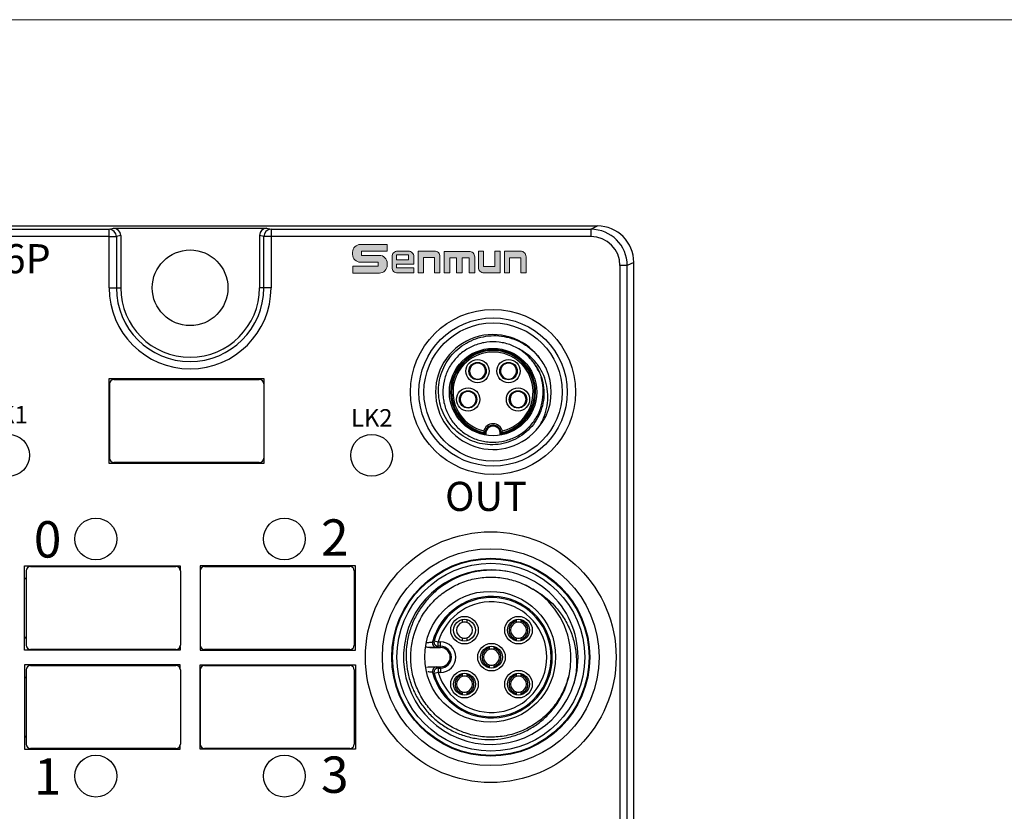
# Model space of a CAD drawing. Units: millimetres. Extents: x -263 to 1223, y 3353 to 4527.
# Drawn here: x 976 to 1044, y 3918 to 3973 of the extents above; entities that cross this region are included whole.
import ezdxf

# ---------------------------------------------------------------- set-up
doc = ezdxf.new("R2010")
doc.units = ezdxf.units.MM
doc.layers.get('0').update_dxf_attribs({"lineweight": 18})
doc.layers.add('DIM', color=3, linetype='Continuous', lineweight=13)
doc.layers.add('DWG', color=7, linetype='Continuous', lineweight=30)
doc.styles.get("Standard").update_dxf_attribs({"font": 'arial.ttf'})

msp = doc.modelspace()

# ---------------------------------------------------------------- hatches: boundary and pattern name
h = msp.add_hatch(color=256)
edge = h.paths.add_edge_path(flags=0)
edge.add_line((999.407, 3956.394), (999.407, 3956.677))
edge.add_line((999.407, 3956.677), (1001.162, 3956.677))
edge.add_line((1001.162, 3956.677), (1001.162, 3957.147))
edge.add_line((1001.162, 3957.147), (999.327, 3957.147))
edge.add_arc((999.327, 3956.609), 0.537, 90.00001, 187.92003)
edge.add_arc((999.327, 3956.461), 0.537, 172.08019, 270)
edge.add_line((999.327, 3955.924), (1000.547, 3955.924))
edge.add_line((1000.547, 3955.924), (1000.547, 3955.646))
edge.add_line((1000.547, 3955.646), (998.795, 3955.646))
edge.add_line((998.795, 3955.646), (998.795, 3955.182))
edge.add_line((998.795, 3955.182), (1000.625, 3955.182))
edge.add_arc((1000.625, 3955.719), 0.537, 270, 367.36379)
edge.add_arc((1000.625, 3955.857), 0.537, 352.63617, 450)
edge.add_line((1000.625, 3956.394), (999.407, 3956.394))
h = msp.add_hatch(color=256)
edge = h.paths.add_edge_path(flags=0)
edge.add_line((1001.496, 3956.309), (1001.496, 3955.561))
edge.add_arc((1001.872, 3955.561), 0.376, 180, 270)
edge.add_line((1001.872, 3955.185), (1002.994, 3955.185))
edge.add_line((1002.994, 3955.185), (1002.994, 3955.534))
edge.add_line((1002.994, 3955.534), (1001.807, 3955.534))
edge.add_line((1001.807, 3955.534), (1001.807, 3955.792))
edge.add_line((1001.807, 3955.792), (1002.994, 3955.792))
edge.add_line((1002.994, 3955.792), (1002.994, 3956.309))
edge.add_arc((1002.618, 3956.309), 0.376, 0, 90)
edge.add_line((1002.618, 3956.685), (1001.872, 3956.685))
edge.add_arc((1001.872, 3956.309), 0.376, 90, 180.00001)
h.paths.add_polyline_path([(1001.802, 3956.438), (1002.616, 3956.438), (1002.616, 3956.079), (1001.802, 3956.079)], flags=0)
h = msp.add_hatch(color=256)
edge = h.paths.add_edge_path(flags=0)
edge.add_line((1007.788, 3955.642), (1007.788, 3956.682))
edge.add_line((1007.788, 3956.682), (1007.429, 3956.682))
edge.add_line((1007.429, 3956.682), (1007.429, 3955.566))
edge.add_arc((1007.805, 3955.566), 0.376, 180, 270)
edge.add_line((1007.805, 3955.19), (1008.917, 3955.19))
edge.add_line((1008.917, 3955.19), (1008.917, 3956.682))
edge.add_line((1008.917, 3956.682), (1008.558, 3956.682))
edge.add_line((1008.558, 3956.682), (1008.558, 3955.642))
edge.add_line((1008.558, 3955.642), (1007.788, 3955.642))
h = msp.add_hatch(color=256)
edge = h.paths.add_edge_path(flags=0)
edge.add_line((1009.219, 3956.682), (1009.219, 3955.19))
edge.add_line((1009.219, 3955.19), (1009.578, 3955.19))
edge.add_line((1009.578, 3955.19), (1009.578, 3956.229))
edge.add_line((1009.578, 3956.229), (1010.348, 3956.229))
edge.add_line((1010.348, 3956.229), (1010.348, 3955.19))
edge.add_line((1010.348, 3955.19), (1010.707, 3955.19))
edge.add_line((1010.707, 3955.19), (1010.707, 3956.306))
edge.add_arc((1010.331, 3956.306), 0.376, 0, 90)
edge.add_line((1010.331, 3956.682), (1009.219, 3956.682))
at = {"layer": 'DIM', "lineweight": 0}
h = msp.add_hatch(color=0, dxfattribs=at)
edge = h.paths.add_edge_path(flags=0)
edge.add_line((1004.414, 3955.19), (1004.791, 3955.19))
edge.add_line((1004.791, 3955.19), (1004.791, 3956.319))
edge.add_arc((1004.415, 3956.319), 0.376, 0, 90)
edge.add_line((1004.415, 3956.695), (1003.291, 3956.695))
edge.add_line((1003.291, 3956.695), (1003.291, 3955.19))
edge.add_line((1003.291, 3955.19), (1003.668, 3955.19))
edge.add_line((1003.668, 3955.19), (1003.668, 3956.246))
edge.add_line((1003.668, 3956.246), (1004.414, 3956.246))
edge.add_line((1004.414, 3956.246), (1004.414, 3955.19))
edge = h.paths.add_edge_path(flags=0)
edge.add_line((1005.46, 3956.23), (1005.936, 3956.23))
edge.add_line((1005.936, 3956.23), (1005.936, 3955.19))
edge.add_line((1005.936, 3955.19), (1006.327, 3955.19))
edge.add_line((1006.327, 3955.19), (1006.327, 3956.23))
edge.add_line((1006.327, 3956.23), (1006.803, 3956.23))
edge.add_line((1006.803, 3956.23), (1006.803, 3955.19))
edge.add_line((1006.803, 3955.19), (1007.176, 3955.19))
edge.add_line((1007.176, 3955.19), (1007.176, 3956.295))
edge.add_arc((1006.8, 3956.295), 0.376, 0, 90)
edge.add_line((1006.8, 3956.671), (1005.069, 3956.671))
edge.add_line((1005.069, 3956.671), (1005.069, 3955.19))
edge.add_line((1005.069, 3955.19), (1005.46, 3955.19))
edge.add_line((1005.46, 3955.19), (1005.46, 3956.23))

# ---------------------------------------------------------------- linework, layer by layer
msp.add_line((1007.429, 3956.682), (1007.788, 3956.682))
for points in [[(934.598, 3972.596), (1211.598, 3972.596), (1211.598, 3782.596), (934.598, 3782.596)], [(1001.802, 3956.438), (1002.616, 3956.438), (1002.616, 3956.079), (1001.802, 3956.079)]]:
    msp.add_lwpolyline(points, close=True)
for points in [[(1001.162, 3956.677), (1001.162, 3957.147), (999.327, 3957.147, 0.414214), (998.789, 3956.609), (998.789, 3956.461, 0.414214), (999.327, 3955.924), (1000.547, 3955.924), (1000.547, 3955.646), (998.795, 3955.646), (998.795, 3955.182), (1000.625, 3955.182, 0.414214), (1001.162, 3955.719), (1001.162, 3955.857, 0.414214), (1000.625, 3956.394), (999.407, 3956.394), (999.407, 3956.677), (1001.162, 3956.677)], [(1001.807, 3955.792), (1002.994, 3955.792), (1002.994, 3956.309, 0.414214), (1002.618, 3956.685), (1001.872, 3956.685, 0.414214), (1001.496, 3956.309), (1001.496, 3955.561, 0.414214), (1001.872, 3955.185), (1002.994, 3955.185), (1002.994, 3955.534), (1001.807, 3955.534), (1001.807, 3955.792)], [(1007.788, 3956.682), (1007.788, 3955.642), (1008.558, 3955.642), (1008.558, 3956.682), (1008.917, 3956.682), (1008.917, 3955.19), (1007.805, 3955.19, -0.414214), (1007.429, 3955.566), (1007.429, 3956.682)], [(1009.219, 3956.682), (1009.219, 3955.19), (1009.578, 3955.19), (1009.578, 3956.229), (1010.348, 3956.229), (1010.348, 3955.19), (1010.707, 3955.19), (1010.707, 3956.306, 0.414214), (1010.331, 3956.682), (1009.219, 3956.682)]]:
    msp.add_lwpolyline(points, format="xyb")
for points in [[(1004.791, 3955.19), (1004.791, 3956.319, 0.414214), (1004.415, 3956.695), (1003.291, 3956.695), (1003.291, 3955.19), (1003.668, 3955.19), (1003.668, 3956.246), (1004.414, 3956.246), (1004.414, 3955.19)], [(1005.936, 3956.23), (1005.936, 3955.19), (1006.327, 3955.19), (1006.327, 3956.23), (1006.803, 3956.23), (1006.803, 3955.19), (1007.176, 3955.19), (1007.176, 3956.295, 0.414214), (1006.8, 3956.671), (1005.069, 3956.671), (1005.069, 3955.19), (1005.46, 3955.19), (1005.46, 3956.23)]]:
    msp.add_lwpolyline(points, format="xyb", close=True)
at = {"layer": 'DWG'}
for p, q in [((959.616, 3958.415), (1015.616, 3958.415)), ((1015.162, 3958.188), (1015.616, 3958.415)), ((960.07, 3958.188), (982.051, 3958.188)), ((982.051, 3957.688), (960.07, 3957.688)), ((982.051, 3958.188), (982.348, 3958.263)), ((982.051, 3957.688), (982.051, 3958.188)), ((982.051, 3957.688), (982.551, 3957.688)), ((982.051, 3954.165), (982.051, 3957.688)), ((982.348, 3958.263), (992.884, 3958.263)), ((982.848, 3957.763), (982.551, 3957.688)), ((982.551, 3957.688), (982.551, 3954.165)), ((982.848, 3957.763), (982.848, 3954.165)), ((992.383, 3957.763), (992.383, 3954.165)), ((992.681, 3957.688), (992.383, 3957.763)), ((992.681, 3954.165), (992.681, 3957.688)), ((993.181, 3957.688), (992.681, 3957.688)), ((992.884, 3958.263), (993.181, 3958.188)), ((993.181, 3958.188), (1015.162, 3958.188)), ((993.181, 3958.188), (993.181, 3957.688)), ((993.181, 3957.688), (993.181, 3954.165)), ((1015.162, 3957.688), (993.181, 3957.688)), ((1015.162, 3958.188), (1015.162, 3957.688)), ((1017.662, 3955.689), (1017.162, 3955.689)), ((1017.162, 3955.689), (1017.162, 3836.879)), ((1018.116, 3955.916), (1017.662, 3955.689)), ((1017.662, 3836.879), (1017.662, 3955.689)), ((1018.116, 3836.425), (1018.116, 3955.916)), ((982.051, 3954.165), (982.551, 3954.165)), ((982.551, 3954.165), (982.848, 3954.165)), ((992.681, 3954.165), (992.383, 3954.165)), ((993.181, 3954.165), (992.681, 3954.165)), ((1007.225, 3949.011), (1007.225, 3948.969)), ((1007.525, 3949.02), (1007.525, 3948.969)), ((1009.353, 3949.008), (1009.353, 3948.969)), ((1009.653, 3949.013), (1009.653, 3948.969)), ((982.019, 3947.904), (982.019, 3942.104)), ((992.713, 3947.904), (982.019, 3947.904)), ((982.074, 3947.554), (982.074, 3942.454)), ((982.374, 3947.854), (992.374, 3947.854)), ((992.674, 3947.554), (992.674, 3942.454)), ((992.713, 3942.104), (992.713, 3947.904)), ((1007.225, 3947.911), (1007.225, 3947.865)), ((1007.525, 3947.911), (1007.525, 3947.864)), ((1009.353, 3947.911), (1009.353, 3947.861)), ((1009.653, 3947.911), (1009.653, 3947.87)), ((982.019, 3947.054), (982.074, 3947.054)), ((982.074, 3947.002), (982.019, 3947.002)), ((992.674, 3947.054), (992.713, 3947.054)), ((992.713, 3947.002), (992.674, 3947.002)), ((1006.574, 3947.071), (1006.574, 3947.023)), ((1006.874, 3947.064), (1006.874, 3947.023)), ((1010.004, 3947.063), (1010.004, 3947.023)), ((1010.304, 3947.066), (1010.304, 3947.023)), ((1006.574, 3945.965), (1006.574, 3945.921)), ((1006.874, 3945.965), (1006.874, 3945.917)), ((1010.004, 3945.965), (1010.004, 3945.916)), ((1010.304, 3945.965), (1010.304, 3945.924)), ((982.019, 3943.006), (982.074, 3943.006)), ((982.019, 3942.954), (982.074, 3942.954)), ((992.674, 3943.006), (992.713, 3943.006)), ((992.674, 3942.954), (992.713, 3942.954)), ((982.019, 3942.104), (992.713, 3942.104)), ((992.374, 3942.154), (982.374, 3942.154)), ((976.24, 3929.252), (976.24, 3935.052)), ((976.24, 3935.052), (986.933, 3935.052)), ((976.345, 3934.702), (976.345, 3929.602)), ((976.645, 3935.002), (986.645, 3935.002)), ((986.933, 3935.052), (986.933, 3934.784)), ((986.945, 3934.702), (986.945, 3929.602)), ((988.298, 3935.052), (988.298, 3929.252)), ((998.992, 3935.052), (988.298, 3935.052)), ((988.303, 3934.702), (988.303, 3929.602)), ((988.603, 3935.002), (998.603, 3935.002)), ((998.903, 3934.702), (998.903, 3929.602)), ((998.992, 3929.252), (998.992, 3935.052)), ((976.24, 3934.202), (976.345, 3934.202)), ((976.345, 3934.15), (976.24, 3934.15)), ((988.298, 3934.202), (988.303, 3934.202)), ((988.298, 3934.15), (988.303, 3934.15)), ((998.903, 3934.202), (998.992, 3934.202)), ((998.903, 3934.15), (998.992, 3934.15)), ((1006.326, 3931.356), (1006.326, 3931.162)), ((1006.626, 3931.357), (1006.626, 3931.162)), ((1010.038, 3931.368), (1010.038, 3931.266)), ((1010.038, 3931.266), (1010.038, 3931.162)), ((1010.338, 3931.368), (1010.338, 3931.266)), ((1010.338, 3931.266), (1010.338, 3931.162)), ((976.24, 3930.155), (976.345, 3930.155)), ((976.24, 3930.102), (976.345, 3930.102)), ((988.303, 3930.155), (988.298, 3930.155)), ((988.298, 3930.102), (988.303, 3930.102)), ((998.992, 3930.155), (998.903, 3930.155)), ((998.903, 3930.102), (998.992, 3930.102)), ((1004.388, 3929.907), (1004.677, 3929.825)), ((1006.326, 3930.104), (1006.326, 3929.913)), ((1006.626, 3930.104), (1006.626, 3929.913)), ((1010.038, 3930.104), (1010.038, 3930.001)), ((1010.038, 3930.001), (1010.038, 3929.898)), ((1010.338, 3930.104), (1010.338, 3930.001)), ((1010.338, 3930.001), (1010.338, 3929.898)), ((986.933, 3929.252), (976.24, 3929.252)), ((986.645, 3929.302), (976.645, 3929.302)), ((986.933, 3929.52), (986.933, 3929.252)), ((988.298, 3929.252), (998.992, 3929.252)), ((998.603, 3929.302), (988.603, 3929.302)), ((1004.087, 3929.438), (1004.832, 3929.438)), ((1004.677, 3929.825), (1004.832, 3929.825)), ((1004.677, 3929.525), (1004.677, 3929.825)), ((1004.832, 3929.525), (1004.677, 3929.525)), ((1004.832, 3929.525), (1004.832, 3929.825)), ((1004.832, 3929.438), (1004.832, 3929.525)), ((1008.182, 3929.512), (1008.182, 3929.41)), ((1008.182, 3929.41), (1008.182, 3929.306)), ((1008.482, 3929.512), (1008.482, 3929.41)), ((1008.482, 3929.41), (1008.482, 3929.306)), ((986.933, 3928.252), (976.24, 3928.252)), ((976.24, 3928.252), (976.24, 3922.452)), ((976.345, 3927.902), (976.345, 3922.802)), ((976.645, 3928.202), (986.645, 3928.202)), ((986.933, 3927.984), (986.933, 3928.252)), ((986.945, 3927.902), (986.945, 3922.802)), ((988.298, 3928.252), (998.992, 3928.252)), ((988.298, 3922.452), (988.298, 3928.252)), ((988.303, 3927.902), (988.303, 3922.802)), ((988.603, 3928.202), (998.603, 3928.202)), ((998.903, 3927.902), (998.903, 3922.802)), ((998.992, 3928.252), (998.992, 3922.452)), ((1004.087, 3928.116), (1004.832, 3928.116)), ((1004.677, 3928.03), (1004.832, 3928.03)), ((1004.677, 3928.03), (1004.677, 3927.73)), ((1004.832, 3928.116), (1004.832, 3928.03)), ((1004.832, 3928.03), (1004.832, 3927.73)), ((1008.182, 3928.248), (1008.182, 3928.145)), ((1008.182, 3928.145), (1008.182, 3928.042)), ((1008.482, 3928.248), (1008.482, 3928.145)), ((1008.482, 3928.145), (1008.482, 3928.042)), ((976.24, 3927.402), (976.345, 3927.402)), ((976.345, 3927.35), (976.24, 3927.35)), ((988.298, 3927.402), (988.303, 3927.402)), ((988.298, 3927.35), (988.303, 3927.35)), ((998.903, 3927.402), (998.992, 3927.402)), ((998.903, 3927.35), (998.992, 3927.35)), ((1004.677, 3927.73), (1004.388, 3927.647)), ((1004.832, 3927.73), (1004.677, 3927.73)), ((1006.326, 3927.656), (1006.326, 3927.554)), ((1006.326, 3927.554), (1006.326, 3927.45)), ((1006.626, 3927.656), (1006.626, 3927.554)), ((1006.626, 3927.554), (1006.626, 3927.45)), ((1010.038, 3927.656), (1010.038, 3927.554)), ((1010.038, 3927.554), (1010.038, 3927.45)), ((1010.338, 3927.656), (1010.338, 3927.554)), ((1010.338, 3927.554), (1010.338, 3927.45)), ((1006.326, 3926.392), (1006.326, 3926.289)), ((1006.326, 3926.289), (1006.326, 3926.186)), ((1006.626, 3926.392), (1006.626, 3926.289)), ((1006.626, 3926.289), (1006.626, 3926.186)), ((1010.038, 3926.392), (1010.038, 3926.289)), ((1010.038, 3926.289), (1010.038, 3926.186)), ((1010.338, 3926.392), (1010.338, 3926.289)), ((1010.338, 3926.289), (1010.338, 3926.186)), ((976.24, 3923.355), (976.345, 3923.355)), ((976.24, 3923.302), (976.345, 3923.302)), ((988.303, 3923.355), (988.298, 3923.355)), ((988.298, 3923.302), (988.303, 3923.302)), ((998.992, 3923.355), (998.903, 3923.355)), ((998.903, 3923.302), (998.992, 3923.302)), ((976.24, 3922.452), (986.933, 3922.452)), ((986.645, 3922.502), (976.645, 3922.502)), ((986.933, 3922.452), (986.933, 3922.72)), ((998.992, 3922.452), (988.298, 3922.452)), ((998.603, 3922.502), (988.603, 3922.502))]:
    msp.add_line(p, q, dxfattribs=at)
for centre, radius in [((987.616, 3954.165), 2.6), ((1008.439, 3947.002), 5.674), ((1008.439, 3947.002), 5.096), ((1008.439, 3947.002), 4.75), ((1008.439, 3947.002), 3), ((1007.375, 3948.44), 0.8), ((1007.375, 3948.44), 0.6), ((1009.503, 3948.44), 0.8), ((1009.503, 3948.44), 0.6), ((1006.724, 3946.494), 0.8), ((1006.724, 3946.494), 0.6), ((1010.154, 3946.494), 0.8), ((1010.154, 3946.494), 0.6), ((975.137, 3942.652), 1.439), ((1000.095, 3942.652), 1.439), ((981.137, 3936.902), 1.439), ((994.095, 3936.902), 1.439), ((1008.282, 3928.777), 8.617), ((1008.282, 3928.777), 7.451), ((1008.282, 3928.777), 6.802), ((1008.282, 3928.777), 6.755), ((1008.282, 3928.777), 6.455), ((1008.239, 3928.802), 4.5), ((1006.476, 3930.633), 0.95), ((1006.476, 3930.633), 0.75), ((1010.188, 3930.633), 0.95), ((1010.188, 3930.633), 0.75), ((1008.332, 3928.777), 0.95), ((1008.332, 3928.777), 0.75), ((1006.476, 3926.921), 0.95), ((1010.188, 3926.921), 0.95), ((1006.476, 3926.921), 0.75), ((1010.188, 3926.921), 0.75), ((981.137, 3920.602), 1.439), ((994.095, 3920.602), 1.439)]:
    msp.add_circle(centre, radius, dxfattribs=at)
for centre, radius, start, end in [((987.616, 3954.165), 5.565, 180, 360), ((987.616, 3954.165), 5.065, 180, 360), ((987.616, 3954.165), 4.768, 180, 360), ((1008.439, 3947.002), 3.95, 36.92159, 323.07841), ((1008.439, 3947.002), 2.917, 279.9096, 260.0904), ((1008.439, 3947.002), 2.851, 281.45537, 258.54463), ((1008.439, 3947.002), 2.751, 283.56907, 256.43093), ((1008.439, 3947.002), 3.45, 31.56492, 58.43508), ((1007.375, 3948.44), 0.55, 105.82662, 254.17338), ((1007.375, 3948.44), 0.55, 74.17338, 105.82662), ((1007.375, 3948.44), 0.55, 285.82662, 74.17338), ((1009.503, 3948.44), 0.55, 105.82662, 254.17338), ((1009.503, 3948.44), 0.55, 74.17338, 105.82662), ((1009.503, 3948.44), 0.55, 285.82662, 74.17338), ((1008.439, 3947.002), 4, 336.77873, 23.22127), ((982.374, 3947.554), 0.3, 90, 180), ((992.374, 3947.554), 0.3, 360, 90), ((1007.375, 3948.44), 0.55, 254.17338, 285.82662), ((1009.503, 3948.44), 0.55, 254.17338, 285.82662), ((1006.724, 3946.494), 0.55, 105.82662, 254.17338), ((1006.724, 3946.494), 0.55, 74.17338, 105.82662), ((1006.724, 3946.494), 0.55, 285.82662, 74.17338), ((1010.154, 3946.494), 0.55, 105.82662, 254.17338), ((1010.154, 3946.494), 0.55, 74.17338, 105.82662), ((1010.154, 3946.494), 0.55, 285.82662, 74.17338), ((1006.724, 3946.494), 0.55, 254.17338, 285.82662), ((1010.154, 3946.494), 0.55, 254.17338, 285.82662), ((1008.439, 3944.152), 0.669, 15.24647, 164.75353), ((1008.439, 3944.152), 0.569, 5.641, 174.359), ((1008.439, 3944.152), 0.5, 347.28245, 192.71739), ((982.374, 3942.454), 0.3, 180, 270), ((992.374, 3942.454), 0.3, 270, 0), ((976.645, 3934.702), 0.3, 90, 180), ((986.645, 3934.702), 0.3, 0, 90), ((988.603, 3934.702), 0.3, 90, 180), ((998.603, 3934.702), 0.3, 0, 90), ((1008.282, 3928.777), 6, 77.89715, 342.10285), ((1008.282, 3928.777), 6, 342.10285, 77.89715), ((1008.282, 3928.777), 5.5, 1.79174, 58.20826), ((1008.332, 3928.777), 4.18, 194.47035, 165.52965), ((1008.332, 3928.777), 4.103, 195.98827, 164.01173), ((1008.332, 3928.777), 3.803, 195.98827, 164.01173), ((1010.188, 3930.633), 0.65, 103.34236, 256.65764), ((1010.188, 3930.633), 0.65, 283.34236, 76.65764), ((1006.476, 3930.633), 0.55, 105.82662, 254.17338), ((1006.476, 3930.633), 0.55, 74.17338, 105.82662), ((1006.476, 3930.633), 0.55, 285.82662, 74.17338), ((1010.188, 3930.633), 0.55, 105.82662, 254.17338), ((1010.188, 3930.633), 0.55, 74.17338, 105.82662), ((1010.188, 3930.633), 0.55, 285.82662, 74.17338), ((1006.476, 3930.633), 0.55, 254.17338, 285.82662), ((1010.188, 3930.633), 0.55, 254.17338, 285.82662), ((976.645, 3929.602), 0.3, 180, 270), ((986.645, 3929.602), 0.3, 270, 0), ((988.603, 3929.602), 0.3, 180, 270), ((998.603, 3929.602), 0.3, 270, 0), ((1004.832, 3928.777), 1.047, 270, 90), ((1004.832, 3928.777), 0.747, 270, 90), ((1004.832, 3928.777), 0.661, 270, 90), ((1008.332, 3928.777), 0.65, 103.34236, 256.65764), ((1008.332, 3928.777), 0.55, 105.82662, 254.17338), ((1008.332, 3928.777), 0.55, 74.17338, 105.82662), ((1008.332, 3928.777), 0.65, 283.34236, 76.65764), ((1008.332, 3928.777), 0.55, 285.82662, 74.17338), ((976.645, 3927.902), 0.3, 90, 180), ((986.645, 3927.902), 0.3, 0, 90), ((988.603, 3927.902), 0.3, 90, 180), ((998.603, 3927.902), 0.3, 0, 90), ((1008.332, 3928.777), 0.55, 254.17338, 285.82662), ((1006.476, 3926.921), 0.65, 103.34236, 256.65764), ((1006.476, 3926.921), 0.55, 105.82662, 254.17338), ((1006.476, 3926.921), 0.55, 74.17338, 105.82662), ((1006.476, 3926.921), 0.65, 283.34236, 76.65764), ((1006.476, 3926.921), 0.55, 285.82662, 74.17338), ((1010.188, 3926.921), 0.65, 103.34236, 256.65764), ((1010.188, 3926.921), 0.55, 105.82662, 254.17338), ((1010.188, 3926.921), 0.55, 74.17338, 105.82662), ((1010.188, 3926.921), 0.65, 283.34236, 76.65764), ((1010.188, 3926.921), 0.55, 285.82662, 74.17338), ((1006.476, 3926.921), 0.55, 254.17338, 285.82662), ((1010.188, 3926.921), 0.55, 254.17338, 285.82662), ((976.645, 3922.802), 0.3, 180, 270), ((986.645, 3922.802), 0.3, 270, 0), ((988.603, 3922.802), 0.3, 180, 270), ((998.603, 3922.802), 0.3, 270, 0)]:
    msp.add_arc(centre, radius, start, end, dxfattribs=at)
for centre, major_axis, ratio, start_param, end_param in [((1015.615, 3955.915), (2.237, 1.118), 0.99981, 5.819644, 7.390288), ((982.051, 3957.688), (-0.121, 0.485), 0.999353, 4.467652, 6.038144), ((982.348, 3957.763), (-0.485, -0.121), 0.999353, 2.896856, 4.467348), ((992.884, 3957.763), (-0.485, 0.121), 0.999353, 4.95743, 6.527922), ((993.181, 3957.688), (0.121, 0.485), 0.999353, 0.245041, 1.815533), ((1015.162, 3955.688), (2.236, 1.118), 0.999886, 5.819644, 7.390288), ((1015.162, 3955.688), (1.789, 0.895), 0.99981, 5.819644, 7.390288), ((1004.677, 3929.825), (0.181, -0.24), 0.999895, 3.787517, 5.637261), ((1004.575, 3929.747), (0.184, -0.237), 0.999898, 3.800762, 5.624016), ((1004.575, 3927.808), (0.184, 0.237), 0.999898, 1.854539, 2.482423), ((1004.575, 3927.808), (0.184, 0.237), 0.999898, 0.65917, 1.854539), ((1004.677, 3927.73), (0.181, 0.24), 0.999895, 0.645925, 2.495668)]:
    msp.add_ellipse(centre, major_axis=major_axis, ratio=ratio, start_param=start_param, end_param=end_param, dxfattribs=at)
for points, knots in [([(1011.378, 3948.808), (1011.509, 3948.606), (1011.617, 3948.393), (1011.788, 3947.95), (1011.851, 3947.716), (1011.929, 3947.245), (1011.943, 3947.008), (1011.921, 3946.531), (1011.885, 3946.291), (1011.768, 3945.83), (1011.686, 3945.605), (1011.477, 3945.173), (1011.352, 3944.97), (1011.063, 3944.592), (1010.897, 3944.415), (1010.537, 3944.103), (1010.343, 3943.966), (1009.926, 3943.73), (1009.705, 3943.633), (1009.254, 3943.485), (1009.02, 3943.432), (1008.543, 3943.375), (1008.305, 3943.371), (1007.831, 3943.41), (1007.593, 3943.454), (1007.134, 3943.585), (1006.913, 3943.672), (1006.488, 3943.889), (1006.284, 3944.02), (1005.91, 3944.314), (1005.739, 3944.478), (1005.427, 3944.843), (1005.29, 3945.04), (1005.056, 3945.454), (1004.958, 3945.674), (1004.806, 3946.128), (1004.752, 3946.359), (1004.69, 3946.831), (1004.681, 3947.073), (1004.711, 3947.549), (1004.748, 3947.783), (1004.867, 3948.246), (1004.949, 3948.474), (1005.152, 3948.904), (1005.272, 3949.109), (1005.696, 3949.692), (1006.046, 3950.02), (1006.654, 3950.405), (1006.866, 3950.513), (1007.307, 3950.69), (1007.539, 3950.759), (1008.007, 3950.852), (1008.243, 3950.877), (1008.719, 3950.881), (1008.961, 3950.861), (1009.43, 3950.777), (1009.659, 3950.714), (1010.106, 3950.547), (1010.324, 3950.442), (1010.731, 3950.197), (1010.923, 3950.057), (1011.283, 3949.74), (1011.448, 3949.565), (1011.597, 3949.375)], [0, 0, 0, 0, 0.715537, 0.715537, 1.431075, 1.431075, 2.146612, 2.146612, 2.862149, 2.862149, 3.577686, 3.577686, 4.293224, 4.293224, 5.008761, 5.008761, 5.724298, 5.724298, 6.439836, 6.439836, 7.155373, 7.155373, 7.87091, 7.87091, 8.586447, 8.586447, 9.301985, 9.301985, 10.017522, 10.017522, 10.733059, 10.733059, 11.448597, 11.448597, 12.164134, 12.164134, 12.879671, 12.879671, 13.595208, 13.595208, 14.310746, 14.310746, 15.026283, 15.026283, 15.74182, 15.74182, 17.172895, 17.172895, 17.888432, 17.888432, 18.603969, 18.603969, 19.319507, 19.319507, 20.035044, 20.035044, 20.750581, 20.750581, 21.466118, 21.466118, 22.181656, 22.181656, 22.897193, 22.897193, 22.897193, 22.897193]), ([(1010.449, 3949.806), (1010.442, 3949.811), (1010.434, 3949.817), (1010.195, 3949.985), (1009.947, 3950.118), (1009.415, 3950.324), (1009.141, 3950.392), (1008.582, 3950.461), (1008.294, 3950.461), (1007.875, 3950.409), (1007.736, 3950.383), (1007.462, 3950.314), (1007.325, 3950.271), (1006.93, 3950.117), (1006.682, 3949.985), (1006.218, 3949.657), (1006.007, 3949.466), (1005.64, 3949.039), (1005.48, 3948.799), (1005.228, 3948.295), (1005.132, 3948.027), (1005.009, 3947.473), (1004.983, 3947.193), (1004.994, 3946.768), (1005.007, 3946.626), (1005.049, 3946.346), (1005.079, 3946.208), (1005.192, 3945.802), (1005.303, 3945.536), (1005.583, 3945.046), (1005.751, 3944.82), (1006.146, 3944.408), (1006.365, 3944.231), (1006.843, 3943.931), (1007.103, 3943.809), (1007.505, 3943.678), (1007.641, 3943.643), (1007.919, 3943.589), (1008.061, 3943.57), (1008.484, 3943.541), (1008.765, 3943.556), (1009.324, 3943.656), (1009.596, 3943.74), (1010.11, 3943.971), (1010.356, 3944.12), (1010.798, 3944.469), (1010.999, 3944.672), (1011.345, 3945.122), (1011.488, 3945.364), (1011.658, 3945.753), (1011.707, 3945.888), (1011.787, 3946.159), (1011.819, 3946.296), (1011.888, 3946.712), (1011.9, 3947), (1011.858, 3947.523), (1011.813, 3947.762), (1011.742, 3947.996)], [0, 0, 0, 0, 0.028812, 0.028812, 0.87622, 0.87622, 1.723628, 1.723628, 2.571036, 2.571036, 2.99474, 2.99474, 3.418444, 3.418444, 4.265852, 4.265852, 5.11326, 5.11326, 5.960669, 5.960669, 6.808077, 6.808077, 7.655485, 7.655485, 8.079189, 8.079189, 8.502893, 8.502893, 9.350301, 9.350301, 10.197709, 10.197709, 11.045117, 11.045117, 11.892525, 11.892525, 12.316229, 12.316229, 12.739933, 12.739933, 13.587341, 13.587341, 14.43475, 14.43475, 15.282158, 15.282158, 16.129566, 16.129566, 16.976974, 16.976974, 17.400678, 17.400678, 17.824382, 17.824382, 18.67179, 18.67179, 19.402256, 19.402256, 19.402256, 19.402256]), ([(1011.604, 3948.375), (1011.529, 3948.547), (1011.441, 3948.712), (1011.187, 3949.107), (1011.003, 3949.328), (1010.593, 3949.712), (1010.364, 3949.88), (1010.114, 3950.018)], [0, 0, 0, 0, 0.562426, 0.562426, 1.409453, 1.409453, 2.25648, 2.25648, 2.25648, 2.25648]), ([(1011.597, 3944.629), (1011.738, 3944.848), (1011.855, 3945.076), (1012.042, 3945.553), (1012.111, 3945.806), (1012.196, 3946.313), (1012.211, 3946.569), (1012.192, 3947.083), (1012.158, 3947.342), (1012.039, 3947.841), (1011.954, 3948.083), (1011.729, 3948.55), (1011.592, 3948.768), (1011.274, 3949.169), (1011.09, 3949.355), (1010.691, 3949.682), (1010.477, 3949.824), (1010.245, 3949.942)], [0, 0, 0, 0, 0.771877, 0.771877, 1.543754, 1.543754, 2.315631, 2.315631, 3.087509, 3.087509, 3.859386, 3.859386, 4.631263, 4.631263, 5.40314, 5.40314, 6.175017, 6.175017, 6.175017, 6.175017]), ([(1007.873, 3944.208), (1007.873, 3944.208), (1007.871, 3944.21), (1007.868, 3944.215), (1007.865, 3944.219), (1007.857, 3944.23), (1007.851, 3944.238), (1007.836, 3944.26), (1007.826, 3944.275), (1007.809, 3944.301), (1007.802, 3944.314), (1007.794, 3944.327), (1007.794, 3944.328), (1007.793, 3944.328)], [0, 0, 0, 0, 0.0197072, 0.0197072, 0.0392086, 0.0392086, 0.0683457, 0.0683457, 0.1096355, 0.1096355, 0.1423284, 0.1423284, 0.1438357, 0.1438357, 0.1438357, 0.1438357]), ([(1008.941, 3944.129), (1008.943, 3944.131), (1008.945, 3944.133), (1008.959, 3944.15), (1008.971, 3944.163), (1008.99, 3944.188), (1008.997, 3944.198), (1009.005, 3944.208)], [0, 0, 0, 0, 0.0093342, 0.0093342, 0.0626728, 0.0626728, 0.1022839, 0.1022839, 0.1022839, 0.1022839]), ([(1009.084, 3944.328), (1009.084, 3944.328), (1009.084, 3944.327), (1009.076, 3944.314), (1009.068, 3944.301), (1009.051, 3944.275), (1009.042, 3944.26), (1009.027, 3944.238), (1009.021, 3944.23), (1009.013, 3944.219), (1009.01, 3944.215), (1009.006, 3944.21), (1009.005, 3944.208), (1009.005, 3944.208)], [0, 0, 0, 0, 0.0015072, 0.0015072, 0.0342002, 0.0342002, 0.0754899, 0.0754899, 0.1046271, 0.1046271, 0.1241285, 0.1241285, 0.1438357, 0.1438357, 0.1438357, 0.1438357]), ([(1009.54, 3934.644), (1009.246, 3934.702), (1008.951, 3934.737), (1008.358, 3934.764), (1008.058, 3934.755), (1007.169, 3934.663), (1006.597, 3934.515), (1005.496, 3934.046), (1004.993, 3933.735), (1004.312, 3933.157), (1004.098, 3932.946), (1003.709, 3932.5), (1003.533, 3932.263), (1003.215, 3931.763), (1003.073, 3931.497), (1002.835, 3930.954), (1002.737, 3930.675), (1002.584, 3930.103), (1002.528, 3929.808), (1002.463, 3929.216), (1002.454, 3928.921), (1002.479, 3928.33), (1002.515, 3928.034), (1002.632, 3927.448), (1002.712, 3927.163), (1002.915, 3926.608), (1003.037, 3926.339), (1003.326, 3925.815), (1003.49, 3925.566), (1003.852, 3925.099), (1004.051, 3924.88), (1004.484, 3924.471), (1004.717, 3924.282), (1005.205, 3923.948), (1005.461, 3923.8), (1005.997, 3923.543), (1006.278, 3923.435), (1006.846, 3923.266), (1007.135, 3923.204), (1007.722, 3923.126), (1008.023, 3923.109), (1008.617, 3923.124), (1008.911, 3923.154), (1009.493, 3923.261), (1009.784, 3923.338), (1010.344, 3923.537), (1010.614, 3923.657), (1011.134, 3923.939), (1011.385, 3924.103), (1011.857, 3924.467), (1012.076, 3924.666), (1012.481, 3925.097), (1012.668, 3925.33), (1013.17, 3926.073), (1013.42, 3926.611), (1013.743, 3927.763), (1013.809, 3928.351), (1013.779, 3928.949)], [0, 0, 0, 0, 0.890083, 0.890083, 1.780165, 1.780165, 3.56033, 3.56033, 5.340495, 5.340495, 6.230578, 6.230578, 7.120661, 7.120661, 8.010743, 8.010743, 8.900826, 8.900826, 9.790908, 9.790908, 10.680991, 10.680991, 11.571073, 11.571073, 12.461156, 12.461156, 13.351239, 13.351239, 14.241321, 14.241321, 15.131404, 15.131404, 16.021486, 16.021486, 16.911569, 16.911569, 17.801652, 17.801652, 18.691734, 18.691734, 19.581817, 19.581817, 20.471899, 20.471899, 21.361982, 21.361982, 22.252064, 22.252064, 23.142147, 23.142147, 24.03223, 24.03223, 24.922312, 24.922312, 26.702477, 26.702477, 28.482642, 28.482642, 28.482642, 28.482642]), ([(1013.629, 3927.487), (1013.624, 3927.469), (1013.62, 3927.451), (1013.571, 3927.257), (1013.518, 3927.084), (1013.336, 3926.577), (1013.182, 3926.252), (1012.806, 3925.628), (1012.59, 3925.339), (1012.227, 3924.94), (1012.099, 3924.813), (1011.831, 3924.571), (1011.689, 3924.456), (1011.252, 3924.134), (1010.943, 3923.95), (1010.291, 3923.644), (1009.944, 3923.522), (1009.245, 3923.35), (1008.889, 3923.299), (1008.346, 3923.275), (1008.163, 3923.276), (1007.803, 3923.295), (1007.624, 3923.314), (1007.091, 3923.396), (1006.74, 3923.485), (1006.057, 3923.734), (1005.733, 3923.89), (1005.118, 3924.264), (1004.825, 3924.484), (1004.294, 3924.973), (1004.055, 3925.241), (1003.735, 3925.678), (1003.634, 3925.831), (1003.451, 3926.143), (1003.367, 3926.303), (1003.14, 3926.792), (1003.021, 3927.132), (1002.851, 3927.839), (1002.801, 3928.197), (1002.779, 3928.736), (1002.781, 3928.916), (1002.802, 3929.277), (1002.822, 3929.459), (1002.906, 3929.995), (1002.997, 3930.342), (1003.247, 3931.018), (1003.407, 3931.349), (1003.784, 3931.962), (1004.001, 3932.249), (1004.37, 3932.648), (1004.501, 3932.775), (1004.771, 3933.015), (1004.912, 3933.127), (1005.348, 3933.443), (1005.662, 3933.626), (1006.322, 3933.929), (1006.662, 3934.046), (1007.362, 3934.212), (1007.726, 3934.261), (1008.447, 3934.287), (1008.806, 3934.264), (1009.341, 3934.177), (1009.52, 3934.139), (1009.87, 3934.046), (1010.041, 3933.991), (1010.546, 3933.802), (1010.87, 3933.644), (1011.18, 3933.452)], [0, 0, 0, 0, 0.056288, 0.056288, 0.597517, 0.597517, 1.679976, 1.679976, 2.762434, 2.762434, 3.303664, 3.303664, 3.844893, 3.844893, 4.927351, 4.927351, 6.00981, 6.00981, 7.092268, 7.092268, 7.633498, 7.633498, 8.174727, 8.174727, 9.257185, 9.257185, 10.339644, 10.339644, 11.422102, 11.422102, 12.504561, 12.504561, 13.04579, 13.04579, 13.587019, 13.587019, 14.669478, 14.669478, 15.751936, 15.751936, 16.293166, 16.293166, 16.834395, 16.834395, 17.916853, 17.916853, 18.999312, 18.999312, 20.08177, 20.08177, 20.622999, 20.622999, 21.164229, 21.164229, 22.246687, 22.246687, 23.329146, 23.329146, 24.411604, 24.411604, 25.494063, 25.494063, 26.035292, 26.035292, 26.576521, 26.576521, 27.65898, 27.65898, 27.65898, 27.65898]), ([(1011.18, 3933.452), (1011.749, 3933.151), (1012.249, 3932.762), (1012.898, 3932.052), (1013.093, 3931.797), (1013.436, 3931.263), (1013.585, 3930.983), (1013.837, 3930.393), (1013.938, 3930.088), (1014.087, 3929.469), (1014.137, 3929.154), (1014.185, 3928.514), (1014.182, 3928.193), (1014.125, 3927.56), (1014.071, 3927.245), (1013.992, 3926.933)], [0, 0, 0, 0, 1.912566, 1.912566, 2.868848, 2.868848, 3.825131, 3.825131, 4.781414, 4.781414, 5.737697, 5.737697, 6.69398, 6.69398, 7.650262, 7.650262, 7.650262, 7.650262]), ([(1004.284, 3929.822), (1004.307, 3929.841), (1004.33, 3929.86), (1004.362, 3929.886), (1004.372, 3929.894), (1004.384, 3929.903), (1004.386, 3929.905), (1004.388, 3929.907)], [0, 0, 0, 0, 0.0892119, 0.0892119, 0.1254256, 0.1254256, 0.1344791, 0.1344791, 0.1344791, 0.1344791]), ([(1003.881, 3929.779), (1003.911, 3929.781), (1003.939, 3929.784), (1004.062, 3929.795), (1004.142, 3929.803), (1004.253, 3929.816), (1004.283, 3929.82), (1004.284, 3929.822)], [0, 0, 0, 0, 0.0495091, 0.0495091, 0.2275939, 0.2275939, 0.4056786, 0.4056786, 0.4056786, 0.4056786]), ([(1004.575, 3929.447), (1004.574, 3929.446), (1004.562, 3929.445), (1004.517, 3929.444), (1004.484, 3929.443), (1004.358, 3929.441), (1004.236, 3929.439), (1004.087, 3929.438)], [0, 0, 0, 0, 0.122076, 0.122076, 0.244152, 0.244152, 0.4883041, 0.4883041, 0.4883041, 0.4883041]), ([(1004.677, 3929.525), (1004.672, 3929.521), (1004.668, 3929.518), (1004.633, 3929.492), (1004.604, 3929.469), (1004.575, 3929.447)], [0, 0, 0, 0, 0.016544, 0.016544, 0.1280776, 0.1280776, 0.1280776, 0.1280776]), ([(1004.087, 3928.116), (1004.236, 3928.115), (1004.358, 3928.114), (1004.484, 3928.112), (1004.517, 3928.111), (1004.562, 3928.109), (1004.574, 3928.108), (1004.575, 3928.108)], [0, 0, 0, 0, 0.244152, 0.244152, 0.3662281, 0.3662281, 0.4883041, 0.4883041, 0.4883041, 0.4883041]), ([(1004.575, 3928.108), (1004.58, 3928.104), (1004.585, 3928.1), (1004.618, 3928.074), (1004.647, 3928.052), (1004.677, 3928.03)], [0, 0, 0, 0, 0.0187793, 0.0187793, 0.1280776, 0.1280776, 0.1280776, 0.1280776]), ([(1004.284, 3927.733), (1004.283, 3927.734), (1004.253, 3927.739), (1004.142, 3927.752), (1004.062, 3927.76), (1003.963, 3927.769), (1003.961, 3927.769), (1003.958, 3927.769)], [0, 0, 0, 0, 0.1621159, 0.1621159, 0.3242319, 0.3242319, 0.3284156, 0.3284156, 0.3284156, 0.3284156]), ([(1004.388, 3927.647), (1004.365, 3927.666), (1004.342, 3927.685), (1004.31, 3927.712), (1004.3, 3927.719), (1004.289, 3927.729), (1004.287, 3927.731), (1004.284, 3927.733)], [0, 0, 0, 0, 0.0892119, 0.0892119, 0.1254256, 0.1254256, 0.1344791, 0.1344791, 0.1344791, 0.1344791])]:
    msp.add_open_spline(points, degree=3, knots=knots, dxfattribs=at)
for points in [[(1012.115, 3948.579), (1011.973, 3948.865), (1011.801, 3949.13), (1011.597, 3949.375)], [(1011.597, 3944.629), (1011.801, 3944.874), (1011.973, 3945.14), (1012.115, 3945.425)], [(1007.873, 3944.208), (1007.892, 3944.182), (1007.913, 3944.155), (1007.937, 3944.129)], [(1010.523, 3933.8), (1010.655, 3933.741), (1010.786, 3933.677), (1010.914, 3933.607)], [(1004.087, 3929.438), (1004, 3929.438), (1003.914, 3929.452), (1003.831, 3929.475)], [(1003.883, 3928.093), (1003.95, 3928.108), (1004.018, 3928.116), (1004.087, 3928.116)]]:
    msp.add_open_spline(points, degree=3, dxfattribs=at)

# ---------------------------------------------------------------- texts
at = {"attachment_point": 1}
for s, heights, insert, char_height in [('{\\fMicrosoft YaHei|b0|i0|c0|p34;EC3-M12\\fDengXian|b0|i0|c0|p34;O\\fMicrosoft YaHei|b0|i0|c0|p34;16P}', [2.164], (960.197, 3957.167), 2), ('{\\fMicrosoft YaHei|b0|i0|c0|p34;LK1}', [1.226], (973.606, 3946.041), 1.2), ('{\\fMicrosoft YaHei|b0|i0|c0|p34;LK2}', [1.22], (998.674, 3945.826), 1.2), ('{\\fMicrosoft YaHei|b0|i0|c0|p34;OUT}', [2.067], (1005.139, 3940.829), 2), ('{\\fMicrosoft YaHei|b0|i0|c0|p34;0}', [2.584], (976.876, 3938.123), 2.5), ('{\\fMicrosoft YaHei|b0|i0|c0|p34;2}', [2.542], (996.614, 3938.249), 2.5), ('{\\fMicrosoft YaHei|b0|i0|c0|p34;1}', [2.555], (976.876, 3921.823), 2.5), ('{\\fMicrosoft YaHei|b0|i0|c0|p34;3}', [2.584], (996.614, 3921.949), 2.5)]:
    msp.add_mtext_dynamic_manual_height_columns(s, width=46.15754, gutter_width=1, heights=heights, dxfattribs=dict(at, insert=insert, char_height=char_height))

doc.saveas('drawing.dxf')
